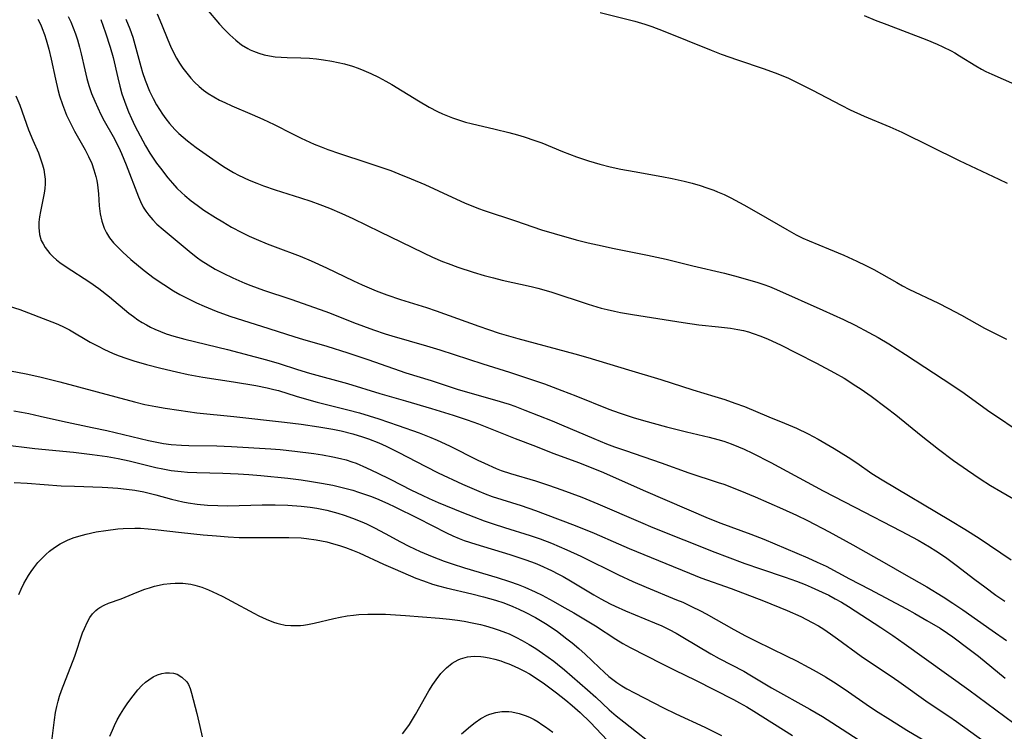
# Model space of a CAD drawing. Units: inches. Extents: x 2053125 to 2056709, y 269412 to 271394.
# Drawn here: x 2054257 to 2054370, y 270488 to 270570 of the extents above; entities that cross this region are included whole.
import ezdxf

# ---------------------------------------------------------------- set-up
doc = ezdxf.new("R2010")
doc.units = ezdxf.units.IN
doc.header["$MEASUREMENT"] = 0
doc.layers.add('c_35_T11S_R18E', color=120, linetype='Continuous')

msp = doc.modelspace()

# ---------------------------------------------------------------- linework, layer by layer
at = {"layer": 'c_35_T11S_R18E'}
for points in [[(2054278.53, 270571.33, 896), (2054280.04, 270569.57, 896), (2054280.55, 270569, 896), (2054281.2, 270568.33, 896), (2054281.89, 270567.71, 896), (2054282.57, 270567.19, 896), (2054283.28, 270566.75, 896), (2054283.54, 270566.62, 896), (2054283.93, 270566.44, 896), (2054284.53, 270566.22, 896), (2054285.15, 270566.04, 896), (2054285.78, 270565.91, 896), (2054286.44, 270565.81, 896), (2054287.1, 270565.75, 896), (2054287.79, 270565.72, 896), (2054289.39, 270565.68, 896), (2054290.39, 270565.63, 896), (2054291.18, 270565.57, 896), (2054291.97, 270565.47, 896), (2054292.94, 270565.32, 896), (2054293.68, 270565.16, 896), (2054294.42, 270564.98, 896), (2054295.32, 270564.71, 896), (2054295.98, 270564.49, 896), (2054296.62, 270564.24, 896), (2054297.43, 270563.88, 896), (2054298.31, 270563.46, 896), (2054299.17, 270563, 896), (2054299.83, 270562.62, 896), (2054302.9, 270560.72, 896), (2054304.15, 270560, 896), (2054305.09, 270559.51, 896), (2054305.67, 270559.25, 896), (2054306.81, 270558.78, 896), (2054307.51, 270558.54, 896), (2054308.33, 270558.29, 896), (2054308.96, 270558.13, 896), (2054311.74, 270557.47, 896), (2054313.31, 270557.09, 896), (2054314.31, 270556.82, 896), (2054315.06, 270556.6, 896), (2054316.29, 270556.19, 896), (2054317.08, 270555.89, 896), (2054319.49, 270554.9, 896), (2054321.09, 270554.29, 896), (2054322.46, 270553.83, 896), (2054323.78, 270553.44, 896), (2054324.94, 270553.14, 896), (2054326.18, 270552.87, 896), (2054327.7, 270552.59, 896), (2054330.89, 270552.04, 896), (2054332.1, 270551.8, 896), (2054333.45, 270551.5, 896), (2054334.38, 270551.26, 896), (2054335.3, 270551, 896), (2054336.08, 270550.74, 896), (2054336.86, 270550.46, 896), (2054337.3, 270550.28, 896), (2054338.07, 270549.94, 896), (2054338.84, 270549.57, 896), (2054340.34, 270548.78, 896), (2054342.03, 270547.82, 896), (2054345.28, 270545.91, 896), (2054346.36, 270545.31, 896), (2054347.12, 270544.94, 896), (2054347.85, 270544.62, 896), (2054350.07, 270543.72, 896), (2054351.83, 270542.97, 896), (2054353.32, 270542.3, 896), (2054354.36, 270541.8, 896), (2054355.27, 270541.32, 896), (2054357.92, 270539.81, 896), (2054358.58, 270539.45, 896), (2054359.32, 270539.07, 896), (2054362.73, 270537.43, 896), (2054363.82, 270536.88, 896), (2054365.38, 270536.05, 896), (2054367.99, 270534.58, 896), (2054369.69, 270533.71, 896), (2054370.53, 270533.32, 896)], [(2054259.15, 270570.12, 906), (2054259.47, 270569.48, 906), (2054259.64, 270569.07, 906), (2054259.91, 270568.37, 906), (2054260.1, 270567.77, 906), (2054260.4, 270566.68, 906), (2054260.66, 270565.54, 906), (2054261.15, 270563.25, 906), (2054261.44, 270562.03, 906), (2054261.63, 270561.32, 906), (2054261.95, 270560.31, 906), (2054262.19, 270559.69, 906), (2054262.44, 270559.07, 906), (2054262.72, 270558.47, 906), (2054263.35, 270557.26, 906), (2054264.56, 270555.11, 906), (2054264.97, 270554.32, 906), (2054265.33, 270553.52, 906), (2054265.59, 270552.78, 906), (2054265.8, 270552.04, 906), (2054265.91, 270551.55, 906), (2054265.99, 270551.06, 906), (2054266.1, 270550.05, 906), (2054266.19, 270548.65, 906), (2054266.31, 270547.73, 906), (2054266.49, 270546.88, 906), (2054266.77, 270546.07, 906), (2054267.02, 270545.55, 906), (2054267.39, 270544.97, 906), (2054267.83, 270544.41, 906), (2054268.16, 270544.05, 906), (2054268.89, 270543.33, 906), (2054269.83, 270542.49, 906), (2054271.36, 270541.22, 906), (2054272.52, 270540.33, 906), (2054273.61, 270539.58, 906), (2054274.74, 270538.88, 906), (2054275.47, 270538.46, 906), (2054276.22, 270538.06, 906), (2054277.39, 270537.48, 906), (2054278.27, 270537.09, 906), (2054279.64, 270536.53, 906), (2054281.22, 270535.96, 906), (2054285.7, 270534.55, 906), (2054288.7, 270533.57, 906), (2054289.58, 270533.3, 906), (2054292.37, 270532.5, 906), (2054294.8, 270531.74, 906), (2054297.09, 270530.97, 906), (2054300.03, 270529.91, 906), (2054301.47, 270529.42, 906), (2054304.37, 270528.53, 906), (2054307.49, 270527.52, 906), (2054311.66, 270526.34, 906), (2054313.35, 270525.81, 906), (2054314.01, 270525.58, 906), (2054315.16, 270525.14, 906), (2054318.29, 270523.9, 906), (2054319.37, 270523.45, 906), (2054323.09, 270521.86, 906), (2054324.55, 270521.27, 906), (2054325.46, 270520.93, 906), (2054326.71, 270520.48, 906), (2054330.81, 270519.06, 906), (2054334.01, 270517.9, 906), (2054337.37, 270516.82, 906), (2054338.01, 270516.6, 906), (2054339.87, 270515.9, 906), (2054341.64, 270515.17, 906), (2054344.77, 270513.79, 906), (2054346.39, 270513.04, 906), (2054347.65, 270512.43, 906), (2054350.14, 270511.13, 906), (2054352.88, 270509.63, 906), (2054356.74, 270507.45, 906), (2054358.73, 270506.29, 906), (2054361.37, 270504.78, 906), (2054363.24, 270503.64, 906), (2054364.37, 270502.91, 906), (2054365.51, 270502.15, 906), (2054368.88, 270499.76, 906), (2054370.54, 270498.63, 906)], [(2054262.63, 270570.46, 904), (2054262.92, 270569.84, 904), (2054263.21, 270569.14, 904), (2054263.46, 270568.45, 904), (2054263.69, 270567.75, 904), (2054263.94, 270566.9, 904), (2054264.13, 270566.16, 904), (2054264.53, 270564.3, 904), (2054264.77, 270563.29, 904), (2054265, 270562.51, 904), (2054265.32, 270561.58, 904), (2054265.68, 270560.68, 904), (2054266.02, 270559.92, 904), (2054266.38, 270559.18, 904), (2054266.77, 270558.45, 904), (2054267.79, 270556.63, 904), (2054268.43, 270555.38, 904), (2054268.77, 270554.66, 904), (2054269.3, 270553.39, 904), (2054270.69, 270549.69, 904), (2054270.92, 270549.16, 904), (2054271.26, 270548.5, 904), (2054271.54, 270548.05, 904), (2054271.89, 270547.57, 904), (2054272.34, 270547.05, 904), (2054272.83, 270546.56, 904), (2054273.56, 270545.91, 904), (2054276.07, 270543.81, 904), (2054276.78, 270543.23, 904), (2054277.5, 270542.67, 904), (2054277.93, 270542.36, 904), (2054278.72, 270541.85, 904), (2054279.54, 270541.37, 904), (2054280.43, 270540.89, 904), (2054281.57, 270540.35, 904), (2054282.94, 270539.75, 904), (2054283.62, 270539.48, 904), (2054285.09, 270538.96, 904), (2054288.21, 270537.9, 904), (2054291.6, 270536.73, 904), (2054292.69, 270536.32, 904), (2054295.45, 270535.21, 904), (2054297.75, 270534.36, 904), (2054299.08, 270533.91, 904), (2054299.85, 270533.68, 904), (2054303.85, 270532.54, 904), (2054305.36, 270532.08, 904), (2054310.3, 270530.45, 904), (2054313.39, 270529.5, 904), (2054315.2, 270528.91, 904), (2054317.39, 270528.15, 904), (2054319.38, 270527.41, 904), (2054321, 270526.79, 904), (2054324.79, 270525.26, 904), (2054325.98, 270524.82, 904), (2054326.8, 270524.54, 904), (2054327.61, 270524.28, 904), (2054328.77, 270523.93, 904), (2054331.42, 270523.21, 904), (2054333.72, 270522.64, 904), (2054336.35, 270522.03, 904), (2054337.33, 270521.77, 904), (2054338.01, 270521.57, 904), (2054338.87, 270521.26, 904), (2054339.72, 270520.92, 904), (2054340.35, 270520.64, 904), (2054341.34, 270520.17, 904), (2054343.42, 270519.09, 904), (2054349.47, 270515.83, 904), (2054353.11, 270513.98, 904), (2054358.41, 270511.22, 904), (2054360.39, 270510.15, 904), (2054361.69, 270509.4, 904), (2054362.42, 270508.96, 904), (2054363.52, 270508.22, 904), (2054364.76, 270507.31, 904), (2054366.89, 270505.65, 904), (2054368.03, 270504.78, 904), (2054369.32, 270503.85, 904), (2054370.34, 270503.16, 904)], [(2054266.36, 270570.11, 902), (2054266.91, 270568.57, 902), (2054267.45, 270566.93, 902), (2054267.78, 270565.71, 902), (2054268.32, 270563.4, 902), (2054268.56, 270562.43, 902), (2054268.81, 270561.54, 902), (2054269.24, 270560.27, 902), (2054269.56, 270559.48, 902), (2054269.91, 270558.69, 902), (2054270.3, 270557.87, 902), (2054271.2, 270556.12, 902), (2054271.51, 270555.57, 902), (2054272.02, 270554.72, 902), (2054272.78, 270553.57, 902), (2054273.22, 270552.97, 902), (2054274.07, 270551.87, 902), (2054274.6, 270551.27, 902), (2054275.13, 270550.7, 902), (2054275.7, 270550.15, 902), (2054276.04, 270549.83, 902), (2054276.77, 270549.23, 902), (2054277.45, 270548.71, 902), (2054278.24, 270548.16, 902), (2054279.55, 270547.31, 902), (2054280.39, 270546.8, 902), (2054281.41, 270546.21, 902), (2054282.61, 270545.58, 902), (2054283.45, 270545.17, 902), (2054284.26, 270544.8, 902), (2054285.5, 270544.29, 902), (2054286.41, 270543.94, 902), (2054289.31, 270542.84, 902), (2054290.56, 270542.32, 902), (2054292.34, 270541.52, 902), (2054295.45, 270540.01, 902), (2054296.45, 270539.55, 902), (2054298.04, 270538.88, 902), (2054299.28, 270538.41, 902), (2054300.85, 270537.88, 902), (2054303.83, 270536.94, 902), (2054304.95, 270536.57, 902), (2054309.84, 270534.79, 902), (2054310.95, 270534.4, 902), (2054312.18, 270534.01, 902), (2054314.33, 270533.37, 902), (2054320.91, 270531.6, 902), (2054322.38, 270531.18, 902), (2054327.06, 270529.77, 902), (2054330.77, 270528.67, 902), (2054334.46, 270527.49, 902), (2054337.01, 270526.71, 902), (2054338.14, 270526.35, 902), (2054339.3, 270525.95, 902), (2054340.39, 270525.54, 902), (2054343.21, 270524.37, 902), (2054345.02, 270523.64, 902), (2054346.38, 270523.06, 902), (2054347.73, 270522.41, 902), (2054348.87, 270521.8, 902), (2054350.73, 270520.72, 902), (2054352.33, 270519.72, 902), (2054353.32, 270519.06, 902), (2054355.06, 270517.86, 902), (2054356.23, 270517.11, 902), (2054364.1, 270512.44, 902), (2054365.76, 270511.43, 902), (2054367.39, 270510.39, 902), (2054371.08, 270507.89, 902)], [(2054269.27, 270570.14, 900), (2054269.73, 270569.01, 900), (2054270.04, 270568.08, 900), (2054270.96, 270564.7, 900), (2054271.17, 270564.01, 900), (2054271.48, 270563.1, 900), (2054271.97, 270561.86, 900), (2054272.38, 270561.01, 900), (2054272.77, 270560.28, 900), (2054273.11, 270559.73, 900), (2054273.46, 270559.2, 900), (2054273.85, 270558.66, 900), (2054274.26, 270558.14, 900), (2054274.9, 270557.43, 900), (2054275.36, 270556.97, 900), (2054275.85, 270556.54, 900), (2054276.36, 270556.12, 900), (2054277.35, 270555.37, 900), (2054279.25, 270554.02, 900), (2054280.49, 270553.18, 900), (2054281.06, 270552.83, 900), (2054281.64, 270552.5, 900), (2054282.22, 270552.2, 900), (2054283.45, 270551.62, 900), (2054284.32, 270551.25, 900), (2054285.08, 270550.96, 900), (2054286.41, 270550.5, 900), (2054289.35, 270549.57, 900), (2054290.53, 270549.18, 900), (2054291.58, 270548.8, 900), (2054292.69, 270548.37, 900), (2054294.11, 270547.76, 900), (2054295.37, 270547.18, 900), (2054298.49, 270545.64, 900), (2054300.89, 270544.52, 900), (2054303.47, 270543.24, 900), (2054304.51, 270542.76, 900), (2054305.68, 270542.26, 900), (2054306.34, 270542.01, 900), (2054307.42, 270541.61, 900), (2054309.18, 270541.02, 900), (2054310.45, 270540.64, 900), (2054311.54, 270540.35, 900), (2054312.55, 270540.11, 900), (2054315.88, 270539.37, 900), (2054316.64, 270539.18, 900), (2054318.14, 270538.74, 900), (2054322.44, 270537.33, 900), (2054323.93, 270536.89, 900), (2054324.62, 270536.72, 900), (2054325.47, 270536.52, 900), (2054326.16, 270536.38, 900), (2054327.54, 270536.14, 900), (2054333.36, 270535.21, 900), (2054335.15, 270534.97, 900), (2054337.41, 270534.73, 900), (2054338.79, 270534.57, 900), (2054339.62, 270534.43, 900), (2054340.3, 270534.29, 900), (2054340.86, 270534.14, 900), (2054341.42, 270533.97, 900), (2054342.27, 270533.66, 900), (2054343.12, 270533.31, 900), (2054344.53, 270532.66, 900), (2054346.44, 270531.71, 900), (2054348.68, 270530.56, 900), (2054350.77, 270529.43, 900), (2054351.85, 270528.81, 900), (2054353.22, 270527.95, 900), (2054353.81, 270527.55, 900), (2054354.97, 270526.74, 900), (2054356.71, 270525.45, 900), (2054357.81, 270524.59, 900), (2054360.72, 270522.23, 900), (2054362.71, 270520.66, 900), (2054364.45, 270519.35, 900), (2054366.04, 270518.22, 900), (2054367.5, 270517.24, 900), (2054368.7, 270516.48, 900), (2054369.9, 270515.76, 900), (2054372.52, 270514.23, 900)], [(2054272.85, 270570.75, 898), (2054273.36, 270569.58, 898), (2054274.08, 270567.76, 898), (2054274.39, 270567.02, 898), (2054274.73, 270566.3, 898), (2054275.08, 270565.66, 898), (2054275.43, 270565.06, 898), (2054275.82, 270564.48, 898), (2054276.25, 270563.91, 898), (2054276.71, 270563.36, 898), (2054277.14, 270562.9, 898), (2054277.68, 270562.4, 898), (2054278.19, 270561.98, 898), (2054278.73, 270561.59, 898), (2054279.37, 270561.19, 898), (2054280.04, 270560.82, 898), (2054280.63, 270560.53, 898), (2054281.44, 270560.16, 898), (2054283.77, 270559.18, 898), (2054284.99, 270558.64, 898), (2054286.3, 270558.01, 898), (2054288.42, 270556.93, 898), (2054289.43, 270556.44, 898), (2054290.93, 270555.76, 898), (2054291.72, 270555.43, 898), (2054292.47, 270555.13, 898), (2054293.82, 270554.66, 898), (2054296.96, 270553.65, 898), (2054298.36, 270553.19, 898), (2054299.73, 270552.7, 898), (2054300.65, 270552.34, 898), (2054302.06, 270551.77, 898), (2054303.63, 270551.09, 898), (2054306.8, 270549.64, 898), (2054308.22, 270549.01, 898), (2054309.83, 270548.35, 898), (2054310.48, 270548.1, 898), (2054314.06, 270546.92, 898), (2054317.04, 270545.9, 898), (2054318.53, 270545.46, 898)], [(2054323.8, 270570.92, 894), (2054327.81, 270569.92, 894), (2054328.95, 270569.57, 894), (2054329.76, 270569.3, 894), (2054331.06, 270568.8, 894), (2054336.56, 270566.57, 894), (2054337.73, 270566.11, 894), (2054339.59, 270565.45, 894), (2054342.65, 270564.44, 894), (2054344.23, 270563.86, 894), (2054345.45, 270563.33, 894), (2054346.7, 270562.74, 894), (2054348.22, 270561.98, 894), (2054351.51, 270560.24, 894), (2054352.55, 270559.71, 894), (2054354.16, 270558.98, 894), (2054357.12, 270557.74, 894), (2054358.49, 270557.13, 894), (2054365.08, 270553.86, 894), (2054366.4, 270553.24, 894), (2054369.65, 270551.74, 894), (2054370.6, 270551.27, 894)], [(2054354.16, 270570.57, 892), (2054355.43, 270570.04, 892), (2054356.77, 270569.51, 892), (2054361.39, 270567.74, 892), (2054362.58, 270567.25, 892), (2054363.22, 270566.97, 892), (2054364.16, 270566.5, 892), (2054364.61, 270566.25, 892), (2054365.15, 270565.93, 892), (2054367, 270564.77, 892), (2054367.65, 270564.39, 892), (2054368.17, 270564.12, 892), (2054368.84, 270563.8, 892), (2054372.43, 270562.22, 892)], [(2054256.6, 270561.33, 908), (2054257.05, 270560.22, 908), (2054258.07, 270557.41, 908), (2054258.56, 270556.22, 908), (2054259.19, 270554.77, 908), (2054259.45, 270554.08, 908), (2054259.68, 270553.37, 908), (2054259.81, 270552.82, 908), (2054259.91, 270552.27, 908), (2054259.98, 270551.72, 908), (2054259.99, 270551.18, 908), (2054259.95, 270550.65, 908), (2054259.87, 270550.11, 908), (2054259.43, 270547.99, 908), (2054259.32, 270547.37, 908), (2054259.25, 270546.76, 908), (2054259.23, 270546.16, 908), (2054259.31, 270545.36, 908), (2054259.53, 270544.66, 908), (2054259.73, 270544.26, 908), (2054259.97, 270543.87, 908), (2054260.23, 270543.51, 908), (2054260.53, 270543.16, 908), (2054260.89, 270542.79, 908), (2054261.29, 270542.44, 908), (2054261.67, 270542.14, 908), (2054262.39, 270541.62, 908), (2054265.13, 270539.85, 908), (2054266.13, 270539.15, 908), (2054267.39, 270538.17, 908), (2054269.61, 270536.31, 908), (2054270.12, 270535.91, 908), (2054270.65, 270535.53, 908), (2054271.12, 270535.22, 908), (2054271.61, 270534.94, 908), (2054272.09, 270534.69, 908), (2054272.58, 270534.46, 908), (2054273.23, 270534.18, 908), (2054273.88, 270533.93, 908), (2054274.76, 270533.65, 908), (2054276.05, 270533.29, 908), (2054280.93, 270532.11, 908), (2054285.43, 270530.94, 908), (2054286.87, 270530.51, 908), (2054288.98, 270529.82, 908), (2054290.38, 270529.39, 908), (2054294.75, 270528.19, 908), (2054298.45, 270527.06, 908), (2054301.41, 270526.22, 908), (2054304.41, 270525.34, 908), (2054306.9, 270524.57, 908), (2054308.51, 270524.02, 908), (2054309.81, 270523.54, 908), (2054314.03, 270521.88, 908), (2054316.37, 270520.99, 908), (2054318.38, 270520.2, 908), (2054321.43, 270519.06, 908), (2054322.84, 270518.51, 908), (2054323.93, 270518.06, 908), (2054329.02, 270515.81, 908), (2054336.23, 270512.72, 908), (2054337.7, 270512.12, 908), (2054341.13, 270510.85, 908), (2054342.62, 270510.27, 908), (2054347.69, 270508.12, 908), (2054348.76, 270507.65, 908), (2054349.78, 270507.16, 908), (2054352.5, 270505.72, 908), (2054354.79, 270504.54, 908), (2054359.03, 270502.27, 908), (2054360, 270501.74, 908), (2054361.39, 270500.94, 908), (2054362.89, 270500.03, 908), (2054363.74, 270499.46, 908), (2054364.35, 270499.04, 908), (2054366.24, 270497.64, 908), (2054367.3, 270496.82, 908), (2054370.39, 270494.29, 908)], [(2054318.53, 270545.46, 898), (2054321.06, 270544.75, 898), (2054322.44, 270544.4, 898), (2054323.51, 270544.15, 898), (2054325.42, 270543.75, 898), (2054329.25, 270542.98, 898), (2054331.38, 270542.51, 898), (2054334.45, 270541.76, 898), (2054338.12, 270540.89, 898), (2054339.68, 270540.48, 898), (2054341.95, 270539.82, 898), (2054342.64, 270539.6, 898), (2054343.27, 270539.37, 898), (2054344.09, 270539.03, 898), (2054349.41, 270536.66, 898), (2054351.78, 270535.55, 898), (2054353.12, 270534.9, 898), (2054354.71, 270534.08, 898), (2054355.78, 270533.49, 898), (2054357.02, 270532.75, 898), (2054358.92, 270531.54, 898), (2054364.37, 270527.98, 898), (2054365.67, 270527.07, 898), (2054368.36, 270525.14, 898), (2054372.69, 270522.23, 898)], [(2054255.84, 270537.12, 910), (2054257.06, 270536.72, 910), (2054260.76, 270535.3, 910), (2054261.42, 270535.03, 910), (2054262.15, 270534.7, 910), (2054262.77, 270534.37, 910), (2054265.16, 270532.97, 910), (2054266.13, 270532.45, 910), (2054266.71, 270532.16, 910), (2054267.8, 270531.67, 910), (2054268.49, 270531.39, 910), (2054269.26, 270531.11, 910), (2054270.16, 270530.82, 910), (2054271.62, 270530.39, 910), (2054273.26, 270529.96, 910), (2054275.07, 270529.53, 910), (2054276.41, 270529.25, 910), (2054278.1, 270528.94, 910), (2054281.63, 270528.4, 910), (2054284.22, 270527.96, 910), (2054285.5, 270527.71, 910), (2054286.29, 270527.53, 910), (2054286.82, 270527.38, 910), (2054288.85, 270526.74, 910), (2054290.03, 270526.39, 910), (2054291.25, 270526.07, 910), (2054294.8, 270525.18, 910), (2054296.11, 270524.82, 910), (2054298.35, 270524.14, 910), (2054300.59, 270523.37, 910), (2054302.97, 270522.53, 910), (2054304.34, 270521.99, 910), (2054305.05, 270521.69, 910), (2054306.46, 270521.04, 910), (2054309.73, 270519.39, 910), (2054310.49, 270519.03, 910), (2054311.84, 270518.43, 910), (2054312.43, 270518.2, 910), (2054313.49, 270517.83, 910), (2054316.36, 270516.99, 910), (2054317.86, 270516.51, 910), (2054319.41, 270515.95, 910), (2054321.69, 270515.11, 910), (2054323.52, 270514.37, 910), (2054328.43, 270512.24, 910), (2054329.86, 270511.64, 910), (2054337, 270508.79, 910), (2054338.4, 270508.25, 910), (2054340.44, 270507.5, 910), (2054342.26, 270506.86, 910), (2054345.07, 270505.91, 910), (2054346.37, 270505.46, 910), (2054347.37, 270505.07, 910), (2054348.07, 270504.77, 910), (2054349.34, 270504.2, 910), (2054350.1, 270503.82, 910), (2054350.83, 270503.43, 910), (2054351.55, 270503.02, 910), (2054352.37, 270502.53, 910), (2054356.09, 270500.12, 910), (2054357.45, 270499.2, 910), (2054358.78, 270498.26, 910), (2054366.19, 270492.93, 910), (2054371.39, 270489.12, 910)], [(2054255.2, 270529.8, 912), (2054257.78, 270529.31, 912), (2054259.38, 270528.97, 912), (2054261.66, 270528.4, 912), (2054270.24, 270526.09, 912), (2054271.45, 270525.8, 912), (2054272.72, 270525.55, 912), (2054273.79, 270525.36, 912), (2054275.34, 270525.12, 912), (2054277.42, 270524.84, 912), (2054281.66, 270524.39, 912), (2054287.49, 270523.75, 912), (2054289.41, 270523.52, 912), (2054291.43, 270523.22, 912), (2054293.05, 270522.94, 912), (2054294.03, 270522.74, 912), (2054295.35, 270522.42, 912), (2054296.47, 270522.08, 912), (2054297.15, 270521.85, 912), (2054298.35, 270521.37, 912), (2054299.19, 270521, 912), (2054300.58, 270520.31, 912), (2054303.76, 270518.63, 912), (2054305.19, 270517.92, 912), (2054307.97, 270516.63, 912), (2054309.86, 270515.79, 912), (2054310.59, 270515.49, 912), (2054311.38, 270515.21, 912), (2054314.73, 270514.14, 912), (2054316.35, 270513.59, 912), (2054317.47, 270513.18, 912), (2054320.93, 270511.85, 912), (2054323.11, 270510.97, 912), (2054325.93, 270509.73, 912), (2054327.15, 270509.22, 912), (2054331.36, 270507.5, 912), (2054334.07, 270506.36, 912), (2054335.39, 270505.85, 912), (2054338.86, 270504.59, 912), (2054342.59, 270503.17, 912), (2054345.33, 270502.06, 912), (2054346.88, 270501.37, 912), (2054348.17, 270500.71, 912), (2054348.92, 270500.29, 912), (2054349.51, 270499.93, 912), (2054350.31, 270499.39, 912), (2054351.09, 270498.83, 912), (2054353.84, 270496.82, 912), (2054355, 270496.01, 912), (2054357.17, 270494.58, 912), (2054358.17, 270493.9, 912), (2054361.54, 270491.48, 912), (2054363.89, 270489.91, 912), (2054364.78, 270489.3, 912), (2054368.09, 270486.91, 912)], [(2054256.38, 270525.05, 914), (2054257.26, 270524.9, 914), (2054258.1, 270524.74, 914), (2054259.39, 270524.46, 914), (2054261.96, 270523.85, 914), (2054265.39, 270523.15, 914), (2054267.08, 270522.78, 914), (2054271.85, 270521.65, 914), (2054273, 270521.41, 914), (2054273.57, 270521.31, 914), (2054274.46, 270521.19, 914), (2054275.67, 270521.1, 914), (2054276.51, 270521.07, 914), (2054279.71, 270521.03, 914), (2054281.4, 270520.96, 914), (2054285.93, 270520.67, 914), (2054287.01, 270520.59, 914), (2054288.69, 270520.43, 914), (2054290.86, 270520.15, 914), (2054291.87, 270519.99, 914), (2054293.06, 270519.77, 914), (2054293.93, 270519.57, 914), (2054294.6, 270519.4, 914), (2054295.25, 270519.19, 914), (2054295.73, 270519.02, 914), (2054296.92, 270518.51, 914), (2054298.17, 270517.92, 914), (2054299.66, 270517.18, 914), (2054302.12, 270515.93, 914), (2054303.34, 270515.33, 914), (2054304.13, 270514.97, 914), (2054305.19, 270514.52, 914), (2054307.89, 270513.4, 914), (2054309.29, 270512.84, 914), (2054310.45, 270512.41, 914), (2054311.5, 270512.05, 914), (2054312.8, 270511.62, 914), (2054315.77, 270510.7, 914), (2054316.9, 270510.32, 914), (2054318.2, 270509.82, 914), (2054319.98, 270509.07, 914), (2054321.6, 270508.32, 914), (2054325.93, 270506.19, 914), (2054327.55, 270505.42, 914), (2054329.1, 270504.74, 914), (2054332.58, 270503.32, 914), (2054333.3, 270503.02, 914), (2054334.32, 270502.55, 914), (2054335.35, 270502.03, 914), (2054335.99, 270501.69, 914), (2054339.16, 270499.9, 914), (2054340.51, 270499.17, 914), (2054341.74, 270498.54, 914), (2054345.2, 270496.86, 914), (2054346.38, 270496.28, 914), (2054347.81, 270495.53, 914), (2054348.73, 270495.02, 914), (2054349.71, 270494.45, 914), (2054350.94, 270493.68, 914), (2054352.38, 270492.71, 914), (2054354.39, 270491.31, 914), (2054355.47, 270490.58, 914), (2054357.18, 270489.48, 914), (2054359.07, 270488.3, 914), (2054362.54, 270486.25, 914)], [(2054255.06, 270521.18, 916), (2054258.8, 270520.73, 916), (2054263.23, 270520.3, 916), (2054265.39, 270520.04, 916), (2054267.1, 270519.79, 916), (2054268.36, 270519.57, 916), (2054269.62, 270519.3, 916), (2054272.72, 270518.55, 916), (2054273.5, 270518.38, 916), (2054274.48, 270518.2, 916), (2054275.62, 270518.06, 916), (2054276.36, 270518, 916), (2054277.43, 270517.95, 916), (2054280.41, 270517.89, 916), (2054282.18, 270517.8, 916), (2054283.41, 270517.71, 916), (2054284.76, 270517.6, 916), (2054287.87, 270517.29, 916), (2054289.41, 270517.11, 916), (2054290.6, 270516.94, 916), (2054291.76, 270516.74, 916), (2054293.04, 270516.49, 916), (2054294.27, 270516.21, 916), (2054295.36, 270515.91, 916), (2054296.01, 270515.71, 916), (2054297.4, 270515.23, 916), (2054298.09, 270514.96, 916), (2054299.37, 270514.38, 916), (2054300.2, 270513.99, 916), (2054302.85, 270512.69, 916), (2054306.15, 270511.01, 916), (2054306.85, 270510.68, 916), (2054307.57, 270510.37, 916), (2054308.17, 270510.13, 916), (2054309.49, 270509.69, 916), (2054313.4, 270508.51, 916), (2054315.24, 270507.91, 916), (2054316.32, 270507.51, 916), (2054316.86, 270507.29, 916), (2054318.21, 270506.67, 916), (2054319.02, 270506.26, 916), (2054319.56, 270505.97, 916), (2054320.4, 270505.49, 916), (2054323.06, 270503.88, 916), (2054323.89, 270503.4, 916), (2054324.95, 270502.84, 916), (2054325.54, 270502.56, 916), (2054326.73, 270502.03, 916), (2054330.07, 270500.66, 916), (2054330.88, 270500.3, 916), (2054331.75, 270499.88, 916), (2054332.53, 270499.45, 916), (2054333.3, 270499.01, 916), (2054336.54, 270497.07, 916), (2054337.51, 270496.54, 916), (2054340.31, 270495.08, 916), (2054341.02, 270494.68, 916), (2054343.52, 270493.19, 916), (2054347.91, 270490.72, 916), (2054349.36, 270489.86, 916), (2054350.44, 270489.18, 916), (2054354.78, 270486.38, 916)], [(2054256.4, 270516.82, 918), (2054257.92, 270516.73, 918), (2054261.83, 270516.43, 918), (2054263.33, 270516.37, 918), (2054266.52, 270516.28, 918), (2054267.19, 270516.25, 918), (2054268.35, 270516.16, 918), (2054269.33, 270516.05, 918), (2054270.28, 270515.91, 918), (2054271.31, 270515.72, 918), (2054272.69, 270515.37, 918), (2054274.49, 270514.87, 918), (2054275.8, 270514.57, 918), (2054276.44, 270514.45, 918), (2054277.46, 270514.3, 918), (2054278.66, 270514.19, 918), (2054279.83, 270514.14, 918), (2054280.99, 270514.12, 918), (2054284.93, 270514.22, 918), (2054286.42, 270514.23, 918), (2054287.89, 270514.2, 918), (2054289.4, 270514.1, 918), (2054290.45, 270513.97, 918), (2054291.22, 270513.85, 918), (2054292.37, 270513.62, 918), (2054293.62, 270513.29, 918), (2054294.35, 270513.06, 918), (2054295.34, 270512.71, 918), (2054296.38, 270512.28, 918), (2054296.92, 270512.04, 918), (2054297.86, 270511.59, 918), (2054299.07, 270510.95, 918), (2054300.84, 270509.98, 918), (2054301.81, 270509.47, 918), (2054303.11, 270508.86, 918), (2054304.47, 270508.28, 918), (2054305.88, 270507.75, 918), (2054306.78, 270507.44, 918), (2054308.22, 270506.99, 918), (2054311.94, 270505.87, 918), (2054313.37, 270505.41, 918), (2054314.37, 270505.05, 918), (2054315.13, 270504.75, 918), (2054316.34, 270504.22, 918), (2054317.14, 270503.82, 918), (2054318.4, 270503.16, 918), (2054319.41, 270502.59, 918), (2054320.79, 270501.79, 918), (2054323.25, 270500.31, 918), (2054325.6, 270498.79, 918), (2054326.42, 270498.29, 918), (2054327.27, 270497.83, 918), (2054330.93, 270495.93, 918), (2054332.38, 270495.21, 918), (2054334.78, 270494.05, 918), (2054339.14, 270491.83, 918), (2054339.84, 270491.46, 918), (2054340.69, 270490.98, 918), (2054341.47, 270490.5, 918), (2054345.94, 270487.68, 918)], [(2054256.93, 270503.9, 920), (2054257.22, 270504.54, 920), (2054257.54, 270505.17, 920), (2054258.07, 270506.09, 920), (2054258.36, 270506.55, 920), (2054258.67, 270506.99, 920), (2054259.15, 270507.59, 920), (2054259.65, 270508.15, 920), (2054260.04, 270508.52, 920), (2054260.47, 270508.9, 920), (2054261.06, 270509.34, 920), (2054261.69, 270509.73, 920), (2054262.54, 270510.16, 920), (2054263.19, 270510.42, 920), (2054263.85, 270510.64, 920), (2054264.69, 270510.87, 920), (2054265.85, 270511.12, 920), (2054266.94, 270511.3, 920), (2054268.34, 270511.46, 920), (2054268.94, 270511.51, 920), (2054270.27, 270511.55, 920), (2054270.93, 270511.54, 920), (2054271.81, 270511.49, 920), (2054272.61, 270511.41, 920), (2054275.64, 270511.05, 920), (2054278.13, 270510.79, 920), (2054279.69, 270510.65, 920), (2054281.01, 270510.55, 920), (2054282.29, 270510.49, 920), (2054283.42, 270510.46, 920), (2054287.12, 270510.49, 920), (2054288, 270510.48, 920), (2054289.4, 270510.42, 920), (2054290.04, 270510.36, 920), (2054291.14, 270510.21, 920), (2054291.74, 270510.1, 920), (2054292.35, 270509.97, 920), (2054293.14, 270509.76, 920), (2054293.84, 270509.56, 920), (2054294.52, 270509.32, 920), (2054295.31, 270509.03, 920), (2054296.08, 270508.7, 920), (2054298.9, 270507.42, 920), (2054300.22, 270506.83, 920), (2054302.62, 270505.81, 920), (2054303.5, 270505.47, 920), (2054304.53, 270505.12, 920), (2054305.2, 270504.93, 920), (2054306.09, 270504.69, 920), (2054309.04, 270503.99, 920), (2054310.4, 270503.65, 920), (2054311.78, 270503.26, 920), (2054312.71, 270502.95, 920), (2054313.75, 270502.54, 920), (2054314.47, 270502.23, 920), (2054315.18, 270501.89, 920), (2054316.35, 270501.27, 920), (2054317.12, 270500.82, 920), (2054317.71, 270500.45, 920), (2054318.89, 270499.64, 920), (2054319.98, 270498.83, 920), (2054320.59, 270498.34, 920), (2054321.35, 270497.7, 920), (2054322.07, 270497.04, 920), (2054323.69, 270495.5, 920), (2054324.25, 270494.99, 920), (2054324.81, 270494.49, 920), (2054325.26, 270494.13, 920), (2054325.74, 270493.78, 920), (2054326.29, 270493.41, 920), (2054326.86, 270493.07, 920), (2054327.76, 270492.58, 920), (2054331.07, 270490.87, 920), (2054332.49, 270490.19, 920), (2054335.85, 270488.65, 920), (2054337.76, 270487.69, 920)], [(2054260.71, 270486.73, 922), (2054261.06, 270489.5, 922), (2054261.18, 270490.33, 922), (2054261.31, 270491.02, 922), (2054261.46, 270491.62, 922), (2054261.64, 270492.21, 922), (2054261.86, 270492.87, 922), (2054263.37, 270496.83, 922), (2054264.28, 270499.51, 922), (2054264.48, 270500.02, 922), (2054264.83, 270500.76, 922), (2054265.11, 270501.25, 922), (2054265.43, 270501.69, 922), (2054265.8, 270502.08, 922), (2054266.03, 270502.26, 922), (2054266.27, 270502.43, 922), (2054266.75, 270502.68, 922), (2054267.27, 270502.9, 922), (2054268.7, 270503.43, 922), (2054270.55, 270504.18, 922), (2054271.42, 270504.51, 922), (2054271.98, 270504.7, 922), (2054272.55, 270504.87, 922), (2054273.07, 270505, 922), (2054273.59, 270505.1, 922), (2054274.39, 270505.2, 922), (2054274.91, 270505.23, 922), (2054275.81, 270505.21, 922), (2054276.71, 270505.09, 922), (2054277.2, 270504.98, 922), (2054277.99, 270504.74, 922), (2054278.76, 270504.44, 922), (2054279.75, 270503.98, 922), (2054280.39, 270503.67, 922), (2054281.39, 270503.14, 922), (2054283.97, 270501.76, 922), (2054284.55, 270501.46, 922), (2054285.4, 270501.06, 922), (2054286.25, 270500.72, 922), (2054286.61, 270500.61, 922), (2054286.92, 270500.53, 922), (2054287.57, 270500.4, 922), (2054288.22, 270500.34, 922), (2054288.87, 270500.33, 922), (2054289.33, 270500.36, 922), (2054289.67, 270500.4, 922), (2054290.13, 270500.47, 922), (2054290.93, 270500.63, 922), (2054293.18, 270501.16, 922), (2054293.91, 270501.31, 922), (2054294.71, 270501.45, 922), (2054295.44, 270501.55, 922), (2054296.04, 270501.61, 922), (2054297.1, 270501.66, 922), (2054298.4, 270501.67, 922), (2054299.12, 270501.64, 922), (2054301.42, 270501.5, 922), (2054305.34, 270501.19, 922), (2054306.46, 270501.08, 922), (2054307.41, 270500.96, 922), (2054308.15, 270500.84, 922), (2054309.09, 270500.67, 922), (2054310.03, 270500.46, 922), (2054310.62, 270500.31, 922), (2054311.48, 270500.05, 922), (2054312.2, 270499.81, 922), (2054312.91, 270499.54, 922), (2054313.32, 270499.37, 922), (2054314.09, 270499, 922), (2054314.84, 270498.61, 922), (2054315.63, 270498.15, 922), (2054316.39, 270497.69, 922), (2054317.18, 270497.17, 922), (2054317.84, 270496.71, 922), (2054318.49, 270496.24, 922), (2054318.91, 270495.91, 922), (2054319.72, 270495.24, 922), (2054322.35, 270492.95, 922), (2054323.3, 270492.08, 922), (2054324.85, 270490.64, 922), (2054325.64, 270489.95, 922), (2054326.52, 270489.24, 922), (2054330.7, 270485.96, 922)], [(2054301.08, 270487.87, 924), (2054301.58, 270488.53, 924), (2054301.88, 270488.97, 924), (2054302.57, 270490.09, 924), (2054304.11, 270492.81, 924), (2054304.56, 270493.54, 924), (2054304.93, 270494.09, 924), (2054305.49, 270494.82, 924), (2054306.12, 270495.48, 924), (2054306.77, 270496, 924), (2054307.48, 270496.41, 924), (2054307.76, 270496.52, 924), (2054308.56, 270496.73, 924), (2054309.32, 270496.81, 924), (2054310.09, 270496.78, 924), (2054310.38, 270496.75, 924), (2054311.04, 270496.64, 924), (2054311.7, 270496.47, 924), (2054312.37, 270496.27, 924), (2054312.84, 270496.1, 924), (2054313.31, 270495.92, 924), (2054313.91, 270495.67, 924), (2054314.5, 270495.39, 924), (2054315.09, 270495.09, 924), (2054315.67, 270494.77, 924), (2054316.43, 270494.3, 924), (2054317.42, 270493.62, 924), (2054318.79, 270492.59, 924), (2054319.86, 270491.74, 924), (2054320.6, 270491.12, 924), (2054321.49, 270490.33, 924), (2054322.64, 270489.21, 924), (2054325.29, 270486.43, 924)], [(2054267.43, 270487.62, 924), (2054267.7, 270488.28, 924), (2054267.94, 270488.84, 924), (2054268.27, 270489.5, 924), (2054268.63, 270490.15, 924), (2054269.02, 270490.77, 924), (2054269.41, 270491.34, 924), (2054269.81, 270491.89, 924), (2054270.65, 270492.94, 924), (2054271.09, 270493.43, 924), (2054271.52, 270493.83, 924), (2054271.88, 270494.11, 924), (2054272.41, 270494.44, 924), (2054272.9, 270494.66, 924), (2054273.39, 270494.81, 924), (2054273.83, 270494.89, 924), (2054274.27, 270494.91, 924), (2054274.72, 270494.86, 924), (2054275.14, 270494.73, 924), (2054275.71, 270494.41, 924), (2054276.25, 270493.87, 924), (2054276.45, 270493.56, 924), (2054276.65, 270493.09, 924), (2054276.81, 270492.57, 924), (2054277.43, 270490.22, 924), (2054277.78, 270488.72, 924), (2054278.02, 270487.52, 924)], [(2054307.85, 270487.87, 926), (2054308.88, 270488.77, 926), (2054309.42, 270489.2, 926), (2054310.09, 270489.65, 926), (2054310.8, 270490.02, 926), (2054311.11, 270490.15, 926), (2054311.8, 270490.34, 926), (2054312.51, 270490.43, 926), (2054313.31, 270490.43, 926), (2054313.65, 270490.4, 926), (2054314.48, 270490.23, 926), (2054315.3, 270489.95, 926), (2054315.75, 270489.75, 926), (2054316.2, 270489.53, 926), (2054316.66, 270489.26, 926), (2054317.11, 270488.97, 926), (2054317.51, 270488.7, 926), (2054318.36, 270488.08, 926)]]:
    msp.add_polyline3d(points, dxfattribs=at)

doc.saveas('drawing.dxf')
